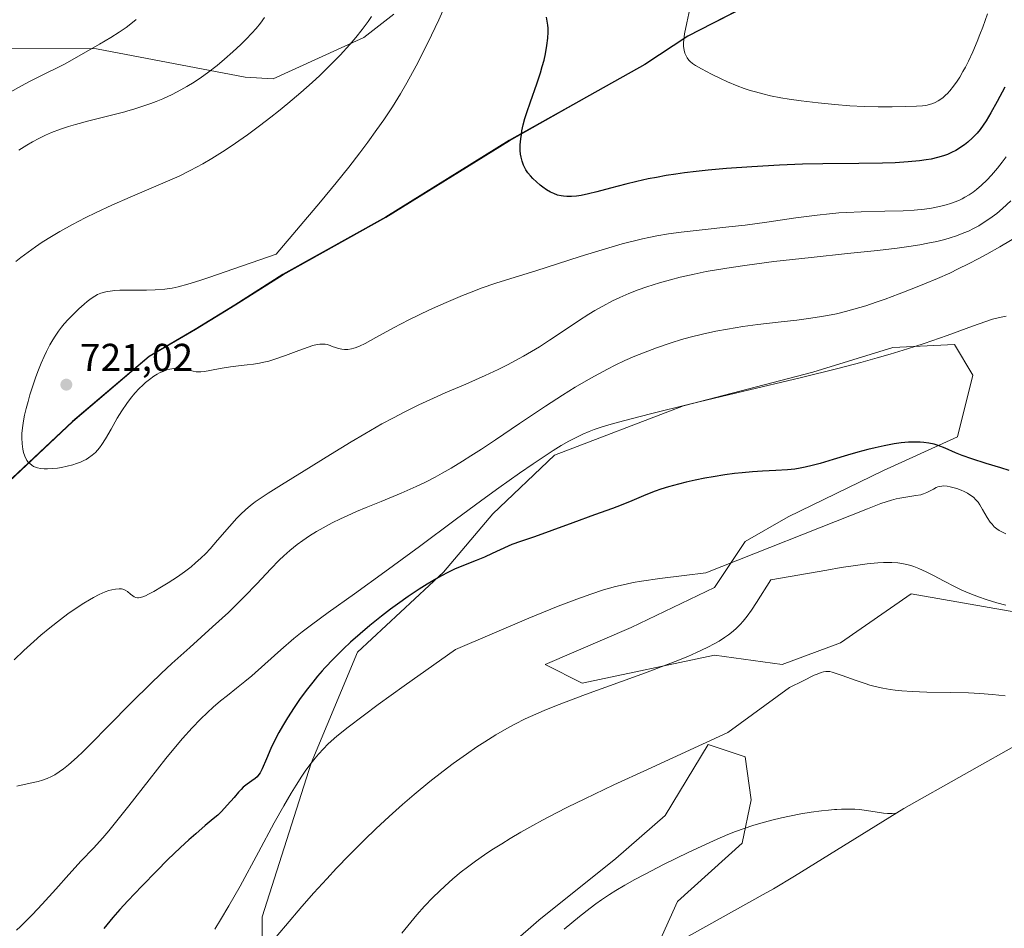
# Model space of a CAD drawing. Units: metres. Extents: x 638703 to 642158, y 4702053 to 4704749.
# Drawn here: x 641044 to 641298, y 4702461 to 4702695 of the extents above; entities that cross this region are included whole.
import ezdxf

# ---------------------------------------------------------------- set-up
doc = ezdxf.new("R2010")
doc.units = ezdxf.units.M
doc.header["$MEASUREMENT"] = 0
for name, color, linetype, lineweight in [('Comarca', 135, 'Continuous', 13), ('Comarca CxS', 21, 'Continuous', 0), ('Comunidad autónoma', 142, 'Continuous', 30), ('Comunidad Autónoma CxS', 142, 'Continuous', 0), ('Cultivos herbáceos CxS', 92, 'Continuous', 0), ('Curva de nivel maestra', 30, 'Continuous', 30), ('Curva de nivel normal', 30, 'Continuous', 0), ('Matorral CxS', 135, 'Continuous', 0), ('Municipio', 91, 'Continuous', 13), ('Municipio CxS', 4, 'Continuous', 0), ('Provincia', 7, 'Continuous', 0), ('Provincia CxS', 1, 'Continuous', 0), ('Punto de cota en terreno', 7, 'Continuous', 0), ('Rótulo de punto de cota en terreno', 7, 'Continuous', 0)]:
    doc.layers.add(name, color=color, linetype=linetype, lineweight=lineweight)
doc.styles.add('Style-Arial', font='txt')

# ---------------------------------------------------------------- blocks, each defined once
blk = doc.blocks.new('*U5')
at = {"layer": 'Cultivos herbáceos CxS', "color": 92, "linetype": 'Continuous', "lineweight": 0}
for points in [[(641302.7556, 4702509.1249, 683.3696), (641271.6341, 4702491.6441, 680.8726), (641243.4773, 4702474.1687, 678.2955), (641238.01, 4702470.8949, 677.8523), (641235.3677, 4702469.396, 677.5914), (641213.9637, 4702457.4682, 676.4248)], [(641206.5545, 4702452.7483, 675.8058), (641213.2533, 4702467.6239, 678.5421), (641229.9221, 4702482.7051, 679.5856), (641232.3033, 4702493.8177, 681.5882), (641230.7159, 4702504.9301, 684.036), (641221.1909, 4702508.1051, 685.796), (641210.0783, 4702489.8489, 682.8965), (641197.3783, 4702478.7363, 681.6869), (641177.5345, 4702462.8613, 681.123), (641158.4845, 4702446.1925, 680.7464)], [(641106.0969, 4702446.1925, 689.5845), (641106.0969, 4702463.6551, 692.6587), (641118.7969, 4702503.3427, 695.7334), (641130.7031, 4702531.9177, 699.3272), (641152.9281, 4702552.5553, 701.6755), (641165.6283, 4702567.6365, 704.0537), (641181.5033, 4702582.7179, 706.3004), (641214.8409, 4702595.4179, 705.4438), (641248.1783, 4702604.1491, 706.493), (641268.8159, 4702610.4991, 706.6446), (641284.6909, 4702611.2929, 705.1205), (641289.4535, 4702603.3553, 703.5257), (641285.4847, 4702587.4803, 700.9254), (641266.4347, 4702578.7491, 698.9587), (641241.8283, 4702566.8427, 697.3223), (641230.7159, 4702560.4927, 696.5717), (641222.7783, 4702548.5865, 694.9666), (641201.3471, 4702538.2677, 693.7142), (641179.1219, 4702528.7427, 692.823), (641188.6471, 4702523.9801, 691.3261), (641222.7783, 4702531.1239, 690.8409), (641240.2409, 4702528.7427, 687.0503), (641255.3221, 4702534.2989, 685.8173), (641273.5785, 4702546.9989, 689.1822), (641300.5659, 4702542.2365, 690.4863)]]:
    blk.add_polyline3d(points, dxfattribs=at)
blk = doc.blocks.new('5PATER')
at = {"layer": 'Punto de cota en terreno', "linetype": 'Continuous', "lineweight": 0}
h = blk.add_hatch(color=51, dxfattribs=at)
edge = h.paths.add_edge_path()
edge.add_ellipse((0, 0), major_axis=(-0.11, -0.111), ratio=0.999422, start_angle=0, end_angle=360)

msp = doc.modelspace()

# ---------------------------------------------------------------- linework, layer by layer
at = {"layer": 'Comarca', "color": 135, "linetype": 'Continuous', "lineweight": 13, "flags": 128}
msp.add_lwpolyline([(641234.844, 4702700.5551), (641215.919, 4702690.8291), (641204.806, 4702683.4991), (641169.882, 4702663.8791), (641138.012, 4702644.0981), (641111.471, 4702629.3091), (641099.103, 4702621.4331), (641088.852, 4702615.1481), (641076.968, 4702608.1771), (641057.211, 4702591.4321), (641030.311, 4702566.2071)], dxfattribs=at)
at = {"layer": 'Comarca CxS', "color": 21, "linetype": 'Continuous', "lineweight": 0, "flags": 128}
msp.add_lwpolyline([(641234.844, 4702700.5551), (641215.919, 4702690.829), (641204.806, 4702683.4991), (641169.882, 4702663.8791), (641138.012, 4702644.0981), (641111.471, 4702629.3091), (641099.103, 4702621.433), (641088.852, 4702615.1481), (641076.968, 4702608.1771), (641057.211, 4702591.432), (641030.311, 4702566.2071)], dxfattribs=at)
at = {"layer": 'Comunidad autónoma', "color": 142, "linetype": 'Continuous', "lineweight": 30, "flags": 128}
msp.add_lwpolyline([(641234.844, 4702700.5551), (641215.919, 4702690.8291), (641204.806, 4702683.4991), (641169.882, 4702663.8791), (641138.012, 4702644.0981), (641111.471, 4702629.3091), (641099.103, 4702621.4331), (641088.852, 4702615.1481), (641076.968, 4702608.1771), (641057.211, 4702591.4321), (641030.311, 4702566.2071)], dxfattribs=at)
at = {"layer": 'Comunidad Autónoma CxS', "color": 142, "linetype": 'Continuous', "lineweight": 0, "flags": 128}
msp.add_lwpolyline([(641234.844, 4702700.5551), (641215.919, 4702690.829), (641204.806, 4702683.4991), (641169.882, 4702663.8791), (641138.012, 4702644.0981), (641111.471, 4702629.3091), (641099.103, 4702621.433), (641088.852, 4702615.1481), (641076.968, 4702608.1771), (641057.211, 4702591.432), (641030.311, 4702566.2071)], dxfattribs=at)
at = {"layer": 'Cultivos herbáceos CxS', "color": 92, "linetype": 'Continuous', "lineweight": 0}
for points in [[(641140.0603, 4702696.4317, 714.9191), (641132.3981, 4702690.4699, 713.8186), (641108.9867, 4702679.8241, 711.7311), (641101.7497, 4702680.2503, 710.535), (641063.4405, 4702687.4901, 704.4382), (641034.4963, 4702687.6677, 700.6164)], [(641034.4963, 4702687.6677, 700.6164), (641063.4405, 4702687.4901, 704.4382), (641101.7497, 4702680.2503, 710.535), (641108.9867, 4702679.8241, 711.7311), (641132.3981, 4702690.4699, 713.8186), (641140.0603, 4702696.4317, 714.9191)], [(641300.5659, 4702542.2365, 690.4863), (641273.5785, 4702546.9989, 689.1822), (641255.3221, 4702534.2989, 685.8173), (641240.2409, 4702528.7427, 687.0503), (641222.7783, 4702531.1239, 690.8409), (641188.6471, 4702523.9801, 691.3261), (641179.1219, 4702528.7427, 692.823), (641201.3471, 4702538.2677, 693.7142), (641222.7783, 4702548.5865, 694.9666), (641230.7159, 4702560.4927, 696.5717), (641241.8283, 4702566.8427, 697.3223), (641266.4347, 4702578.7491, 698.9587), (641285.4847, 4702587.4803, 700.9254), (641289.4535, 4702603.3553, 703.5257), (641284.6909, 4702611.2929, 705.1205), (641268.8159, 4702610.4991, 706.6446), (641248.1783, 4702604.1491, 706.493), (641214.8409, 4702595.4179, 705.4438), (641181.5033, 4702582.7179, 706.3004), (641165.6283, 4702567.6365, 704.0537), (641152.9281, 4702552.5553, 701.6755), (641130.7031, 4702531.9177, 699.3272), (641118.7969, 4702503.3427, 695.7334), (641106.0969, 4702463.6551, 692.6587), (641106.0969, 4702446.1925, 689.5845)], [(641337.6077, 4702527.8455, 688.7897), (641333.6439, 4702525.9446, 687.9604), (641322.8169, 4702520.8981, 686.4124), (641316.9845, 4702517.9017, 685.4755), (641314.9512, 4702516.5602, 685.111), (641304.81, 4702510.2949, 683.6146), (641302.7556, 4702509.1249, 683.3696), (641271.6341, 4702491.6441, 680.8726), (641243.4773, 4702474.1687, 678.2955), (641238.01, 4702470.8949, 677.8523), (641235.3677, 4702469.396, 677.5914), (641213.9637, 4702457.4682, 676.4248), (641206.5545, 4702452.7483, 675.8058)], [(641158.4845, 4702446.1925, 680.7464), (641177.5345, 4702462.8613, 681.123), (641197.3783, 4702478.7363, 681.6869), (641210.0783, 4702489.8489, 682.8965), (641221.1909, 4702508.1051, 685.796), (641230.7159, 4702504.9301, 684.036), (641232.3033, 4702493.8177, 681.5882), (641229.9221, 4702482.7051, 679.5856), (641213.2533, 4702467.6239, 678.5421), (641206.5545, 4702452.7483, 675.8058)]]:
    msp.add_polyline3d(points, dxfattribs=at)
at = {"layer": 'Curva de nivel maestra', "color": 30, "linetype": 'Continuous', "lineweight": 30, "flags": 128}
for points, elevation in [([(641297.68, 4702677.6401), (641295.76, 4702673.9801), (641294.14, 4702671.0401), (641292.92, 4702668.9501), (641292.16, 4702667.8001), (641291.36, 4702666.7501), (641290.54, 4702665.8101), (641289.35, 4702664.5901), (641288.15, 4702663.4901), (641287.32, 4702662.8001), (641286.65, 4702662.3201), (641285.78, 4702661.7401), (641285.03, 4702661.3001), (641283.99, 4702660.7601), (641282.9, 4702660.2801), (641281.91, 4702659.9201), (641280.37, 4702659.4701), (641278.71, 4702659.0901), (641277.45, 4702658.8601), (641275.66, 4702658.6201), (641272.78, 4702658.3601), (641269.42, 4702658.1601), (641266.12, 4702658.0401), (641260.01, 4702657.9401), (641250.72, 4702657.8601), (641245.49, 4702657.7701), (641239.62, 4702657.5401), (641232.45, 4702657.1201), (641225.89, 4702656.6501), (641221.17, 4702656.2501), (641218.12, 4702655.9301), (641215.08, 4702655.5501), (641212.86, 4702655.2401), (641210.35, 4702654.8301), (641207.85, 4702654.3801), (641205.71, 4702653.9601), (641202.8, 4702653.3201), (641199.95, 4702652.6201), (641196.02, 4702651.5901), (641192.45, 4702650.6301), (641190.31, 4702650.1001), (641188.45, 4702649.7201), (641187.21, 4702649.5301), (641185.92, 4702649.4301), (641184.71, 4702649.4201), (641183.88, 4702649.4901), (641183.24, 4702649.6001), (641182.33, 4702649.8301), (641181.37, 4702650.1801), (641180.55, 4702650.5701), (641179.46, 4702651.2001), (641178.56, 4702651.8101), (641177.85, 4702652.3601), (641176.86, 4702653.2101), (641175.92, 4702654.1001), (641175.32, 4702654.7501), (641174.69, 4702655.5301), (641174.18, 4702656.2801), (641173.88, 4702656.8101), (641173.55, 4702657.5301), (641173.18, 4702658.5801), (641172.92, 4702659.6101), (641172.8, 4702660.3501), (641172.73, 4702661.3201), (641172.72, 4702662.7601), (641172.84, 4702664.2901), (641172.99, 4702665.4401), (641173.15, 4702666.4101), (641173.48, 4702667.9001), (641173.92, 4702669.5801), (641174.39, 4702671.1101), (641175.33, 4702673.9001), (641176.96, 4702678.4801), (641177.92, 4702681.3201), (641178.4, 4702682.9301), (641178.85, 4702684.6301), (641179.2, 4702686.2201), (641179.57, 4702688.3901), (641179.79, 4702690.2601), (641179.87, 4702691.8101), (641179.87, 4702692.8501), (641179.81, 4702693.6301), (641179.69, 4702694.6801), (641179.48, 4702695.7301)], 725), ([(641298.83, 4702578.8001), (641296.69, 4702579.4401), (641292.92, 4702580.6301), (641289.18, 4702581.7901), (641286.71, 4702582.6301), (641284.99, 4702583.3301), (641282.3, 4702584.5101), (641280.52, 4702585.2101), (641279.44, 4702585.5501), (641278.12, 4702585.8301), (641276.83, 4702586.0201), (641275.91, 4702586.0901), (641274.69, 4702586.1101), (641272.89, 4702586.0501), (641270.97, 4702585.8801), (641269.18, 4702585.6301), (641266.57, 4702585.1601), (641264.3, 4702584.6701), (641262.39, 4702584.2001), (641259.77, 4702583.4901), (641257.13, 4702582.7301), (641253.46, 4702581.6101), (641250.1, 4702580.6001), (641248.05, 4702580.0301), (641246.21, 4702579.6101), (641244.93, 4702579.3601), (641243.5, 4702579.1601), (641241.68, 4702578.9801), (641238.6, 4702578.8001), (641235.18, 4702578.6301), (641232.63, 4702578.4701), (641229.97, 4702578.2201), (641227.97, 4702578.0001), (641225.45, 4702577.6501), (641222.45, 4702577.1801), (641220.29, 4702576.7901), (641217.87, 4702576.3001), (641215.52, 4702575.7801), (641213.55, 4702575.2801), (641210.99, 4702574.5701), (641208.98, 4702573.9401), (641207.47, 4702573.4201), (641205.11, 4702572.5001), (641201.52, 4702571.0001), (641198.78, 4702569.8501), (641196.49, 4702568.9801), (641191.86, 4702567.3201), (641186.23, 4702565.2901), (641180.87, 4702563.2801), (641176.36, 4702561.6401), (641172.79, 4702560.4501), (641170.54, 4702559.6701), (641169.56, 4702559.2901), (641165.45, 4702557.3801), (641163.51, 4702556.4701), (641161.38, 4702555.5601), (641158.08, 4702554.2701), (641155.76, 4702553.3001), (641154.2, 4702552.5601), (641152.19, 4702551.5001), (641150.15, 4702550.3501), (641148.66, 4702549.4501), (641146.66, 4702548.1801), (641143.79, 4702546.2601), (641141.08, 4702544.3501), (641139.21, 4702542.9901), (641136.88, 4702541.2001), (641133.89, 4702538.8001), (641131.4, 4702536.7001), (641128.93, 4702534.5201), (641127.09, 4702532.7901), (641124.52, 4702530.2301), (641122.32, 4702527.9001), (641121.62, 4702527.1401), (641120.4, 4702525.7201), (641119.17, 4702524.2301), (641117.47, 4702522.0601), (641115.74, 4702519.7101), (641114.37, 4702517.7001), (641112.67, 4702515.0301), (641111.38, 4702512.8801), (641110.46, 4702511.2201), (641109.34, 4702509.0801), (641108.4, 4702507.1001), (641107.23, 4702504.4501), (641106.12, 4702501.8701), (641105.62, 4702500.8401), (641105.31, 4702500.3501), (641104.86, 4702499.7801), (641104.35, 4702499.3201), (641103.47, 4702498.7101), (641102.24, 4702497.8901), (641101.27, 4702497.1201), (641100.68, 4702496.5501), (641100.05, 4702495.8501), (641098.87, 4702494.4701), (641097.12, 4702492.4501), (641095.64, 4702490.8701), (641094.66, 4702489.9301), (641093.53, 4702488.9301), (641091.47, 4702487.1901), (641089.02, 4702485.1101), (641087.19, 4702483.5001), (641085.07, 4702481.5301), (641081.75, 4702478.3501), (641078.94, 4702475.5801), (641075.08, 4702471.6301), (641071.48, 4702467.8401), (641069.42, 4702465.5901), (641067.62, 4702463.5301), (641065.28, 4702460.7101)], 700)]:
    msp.add_lwpolyline(points, dxfattribs=dict(at, elevation=elevation))
at = {"layer": 'Curva de nivel normal', "color": 30, "linetype": 'Continuous', "lineweight": 0, "flags": 128}
for points, elevation in [([(641298.01, 4702659.6801), (641297.05, 4702658.3401), (641295.81, 4702656.7501), (641294.27, 4702654.9201), (641293.09, 4702653.6701), (641291.72, 4702652.3601), (641290.42, 4702651.2601), (641289.53, 4702650.5901), (641288.47, 4702649.8801), (641287.42, 4702649.2501), (641286.73, 4702648.8801), (641286.02, 4702648.5401), (641284.87, 4702648.0601), (641283.66, 4702647.6101), (641282.54, 4702647.2701), (641280.82, 4702646.8401), (641278.83, 4702646.4501), (641276.98, 4702646.2001), (641274.32, 4702645.9401), (641271.48, 4702645.7701), (641266.76, 4702645.6201), (641260.65, 4702645.4801), (641256.99, 4702645.3301), (641254.88, 4702645.1901), (641252.45, 4702644.9901), (641249.33, 4702644.6401), (641243.82, 4702643.9101), (641236.33, 4702642.8401), (641230.69, 4702642.0901), (641226.5, 4702641.6001), (641219.63, 4702640.8601), (641214.22, 4702640.2401), (641210.98, 4702639.7801), (641207.9, 4702639.2601), (641205.89, 4702638.8801), (641204.27, 4702638.5301), (641198.96, 4702637.2101), (641192.96, 4702635.4501), (641188.17, 4702633.9301), (641182.29, 4702632.0501), (641176.69, 4702630.2801), (641171.42, 4702628.6601), (641166.39, 4702627.0601), (641162.65, 4702625.7701), (641160.31, 4702624.9001), (641157.8, 4702623.8901), (641153.63, 4702622.1201), (641149.33, 4702620.1901), (641146.6, 4702618.9101), (641144, 4702617.6301), (641139.99, 4702615.5501), (641135.48, 4702613.0801), (641132.68, 4702611.5601), (641131.23, 4702610.8601), (641130.09, 4702610.4201), (641129.74, 4702610.3001), (641129.14, 4702610.1601), (641128.25, 4702610.0201), (641127.41, 4702609.9801), (641126.72, 4702610.0501), (641125.81, 4702610.2401), (641125.01, 4702610.5001), (641124.23, 4702610.8001), (641123.65, 4702611.0201), (641122.93, 4702611.2401), (641122.38, 4702611.3601), (641121.71, 4702611.4001), (641121, 4702611.3701), (641120.31, 4702611.2601), (641119.24, 4702610.9901), (641117.98, 4702610.5801), (641115.61, 4702609.7101), (641112.15, 4702608.4201), (641109.44, 4702607.4901), (641107.84, 4702607.0201), (641106.55, 4702606.7001), (641105.42, 4702606.4701), (641103.88, 4702606.2101), (641102.3, 4702606.0001), (641100.06, 4702605.7601), (641097.95, 4702605.5201), (641096.37, 4702605.2801), (641093.96, 4702604.8201), (641092.18, 4702604.4701), (641091.18, 4702604.3101), (641090.29, 4702604.2301), (641089.7, 4702604.2301), (641089.07, 4702604.2701), (641088.34, 4702604.3901), (641087.25, 4702604.6601), (641086.19, 4702604.9401), (641085.45, 4702605.0901), (641084.69, 4702605.1801), (641084.1, 4702605.1901), (641083.32, 4702605.1201), (641082.31, 4702604.9401), (641081.52, 4702604.7201), (641080.57, 4702604.3501), (641079.66, 4702603.9301), (641079.02, 4702603.5901), (641078.21, 4702603.0801), (641077.07, 4702602.2701), (641076.02, 4702601.4401), (641075.32, 4702600.8201), (641074.45, 4702599.9601), (641073.29, 4702598.6901), (641072.15, 4702597.3201), (641071.2, 4702596.0501), (641069.95, 4702594.2001), (641068.77, 4702592.2601), (641067.19, 4702589.4701), (641065.71, 4702586.9301), (641064.81, 4702585.5201), (641064.15, 4702584.6201), (641063.69, 4702584.0601), (641063.11, 4702583.4501), (641062.26, 4702582.7001), (641061.38, 4702582.0501), (641060.7, 4702581.6301), (641060.14, 4702581.3301), (641059.25, 4702580.9301), (641058.22, 4702580.5501), (641057.26, 4702580.2501), (641055.81, 4702579.8901), (641054.34, 4702579.5801), (641053.33, 4702579.4101), (641052.14, 4702579.2701), (641050.79, 4702579.1801), (641049.88, 4702579.1901), (641048.93, 4702579.2901), (641048.14, 4702579.4501), (641047.64, 4702579.6101), (641047.15, 4702579.8501), (641046.69, 4702580.1401), (641045.81, 4702580.9401), (641045.42, 4702581.4001), (641044.89, 4702582.4801), (641044.56, 4702583.4201), (641044.36, 4702584.2801), (641044.2, 4702585.6701), (641044.14, 4702587.1701), (641044.18, 4702588.2901), (641044.33, 4702589.7601), (641044.6, 4702591.6201), (641044.87, 4702593.0401), (641045.27, 4702594.7801), (641045.74, 4702596.6001), (641046.22, 4702598.2601), (641046.97, 4702600.6301), (641047.67, 4702602.6501), (641048.28, 4702604.2801), (641049.15, 4702606.4401), (641049.9, 4702608.1701), (641050.51, 4702609.4801), (641051.37, 4702611.1501), (641052.1, 4702612.4701), (641052.72, 4702613.4501), (641053.6, 4702614.7401), (641054.39, 4702615.7801), (641055.08, 4702616.6001), (641056.1, 4702617.7201), (641057.23, 4702618.8801), (641058.87, 4702620.4801), (641060.18, 4702621.6901), (641061.02, 4702622.4001), (641062.01, 4702623.1501), (641062.95, 4702623.7701), (641063.64, 4702624.1401), (641064.51, 4702624.5001), (641065.46, 4702624.7901), (641066.14, 4702624.9401), (641066.89, 4702625.0501), (641068.17, 4702625.1701), (641069.42, 4702625.2501), (641070.23, 4702625.2601), (641073.04, 4702625.2901), (641076.26, 4702625.3201), (641078.54, 4702625.4001), (641081.02, 4702625.5801), (641082.92, 4702625.8301), (641084.45, 4702626.1601), (641086.95, 4702626.8501), (641090.06, 4702627.8001), (641092.39, 4702628.5601), (641109.76, 4702634.6001), (641121.14, 4702648.0401), (641125.19, 4702652.9401), (641128.49, 4702657.0401), (641131.34, 4702660.6901), (641133.4, 4702663.4201), (641135.75, 4702666.6801), (641137.53, 4702669.2501), (641139.74, 4702672.6101), (641141.81, 4702675.9201), (641143.49, 4702678.8001), (641145.84, 4702683.1401), (641148.22, 4702687.7401), (641149.84, 4702691.0501), (641151.67, 4702694.9701), (641153.41, 4702698.8401)], 720), ([(641293.24, 4702696.5301), (641292.03, 4702693.1501), (641291.3, 4702691.1801), (641290.58, 4702689.3901), (641289.46, 4702686.7901), (641288.34, 4702684.3701), (641287.54, 4702682.7901), (641286.91, 4702681.6401), (641286.09, 4702680.2301), (641285.4, 4702679.1601), (641284.48, 4702677.8601), (641283.56, 4702676.7301), (641282.93, 4702676.0301), (641282.43, 4702675.5501), (641281.78, 4702674.9901), (641281.24, 4702674.5701), (641280.51, 4702674.1001), (641279.78, 4702673.7001), (641279.17, 4702673.4401), (641278.27, 4702673.1501), (641277.31, 4702672.9301), (641276.46, 4702672.8101), (641274.92, 4702672.7101), (641272.02, 4702672.6401), (641268.63, 4702672.6001), (641265.07, 4702672.6101), (641261.45, 4702672.6701), (641257.76, 4702672.8201), (641253.85, 4702673.1301), (641249.54, 4702673.5701), (641245.19, 4702674.0901), (641242.04, 4702674.5301), (641239.92, 4702674.8801), (641237.25, 4702675.4201), (641235.28, 4702675.8801), (641233.37, 4702676.4001), (641232.01, 4702676.8101), (641230.5, 4702677.3201), (641228.67, 4702678.0001), (641226.18, 4702679.0201), (641224.36, 4702679.8401), (641222.01, 4702680.9901), (641219.43, 4702682.3301), (641217.88, 4702683.2101), (641217.14, 4702683.7201), (641216.53, 4702684.2401), (641216.16, 4702684.6301), (641215.77, 4702685.1701), (641215.39, 4702685.8601), (641215.17, 4702686.4201), (641214.99, 4702687.1701), (641214.86, 4702688.1601), (641214.83, 4702688.9501), (641214.9, 4702689.9501), (641215.11, 4702691.4201), (641215.68, 4702694.2701), (641216.42, 4702697.8801)], 730), ([(641041.17, 4702676.3801), (641044.03, 4702677.9701), (641046.08, 4702679.0701), (641048.21, 4702680.1601), (641055.32, 4702683.6501), (641064.14, 4702688.6901), (641067.09, 4702690.4501), (641069.28, 4702691.8501), (641071.07, 4702693.0501), (641072.25, 4702693.9401), (641073.67, 4702695.1201)], 705), ([(641042.59, 4702632.6401), (641043.92, 4702633.7201), (641045.75, 4702635.1201), (641047.65, 4702636.5001), (641049.39, 4702637.6501), (641051.8, 4702639.1701), (641053.98, 4702640.4501), (641057.17, 4702642.2201), (641060.49, 4702643.9501), (641063.34, 4702645.3601), (641067.35, 4702647.2401), (641072.09, 4702649.3101), (641078.13, 4702651.8301), (641082.29, 4702653.6201), (641084.71, 4702654.7301), (641087.52, 4702656.1401), (641090.79, 4702657.9001), (641093.16, 4702659.2701), (641095.87, 4702660.9501), (641098.4, 4702662.5901), (641100.14, 4702663.7801), (641102.37, 4702665.3601), (641105.48, 4702667.6501), (641108.37, 4702669.8701), (641110.34, 4702671.4301), (641112.79, 4702673.4501), (641116.11, 4702676.2801), (641119.06, 4702678.8801), (641120.98, 4702680.6601), (641123.28, 4702682.8701), (641126.23, 4702685.8901), (641128.73, 4702688.6201), (641130.29, 4702690.4501), (641131.94, 4702692.5301), (641133.46, 4702694.5901), (641134.37, 4702695.9001)], 715), ([(641043.35, 4702661.3701), (641045.4, 4702662.6601), (641046.85, 4702663.5101), (641048.52, 4702664.4101), (641050.23, 4702665.2401), (641051.8, 4702665.9101), (641054.09, 4702666.7801), (641056.15, 4702667.4601), (641057.95, 4702668.0001), (641061.4, 4702668.9201), (641067.27, 4702670.4201), (641070.67, 4702671.3101), (641071.49, 4702671.5401), (641073.01, 4702671.9901), (641075.31, 4702672.7101), (641077.39, 4702673.4201), (641078.78, 4702673.9401), (641080.52, 4702674.6601), (641082.93, 4702675.7701), (641085.17, 4702676.9201), (641086.73, 4702677.8001), (641088.58, 4702678.9501), (641090.47, 4702680.2101), (641092.04, 4702681.3401), (641094.5, 4702683.2401), (641096.43, 4702684.8201), (641098.6, 4702686.7301), (641100.65, 4702688.6401), (641102.02, 4702690.0101), (641103.51, 4702691.5901), (641104.55, 4702692.7801), (641105.67, 4702694.1801), (641106.73, 4702695.5901)], 710), ([(641299.23, 4702648.3001), (641297.14, 4702646.3901), (641295.61, 4702645.1001), (641293.82, 4702643.7501), (641292.15, 4702642.6201), (641291, 4702641.9201), (641289.64, 4702641.1901), (641288.3, 4702640.5201), (641287.16, 4702640.0401), (641285.2, 4702639.3001), (641283.57, 4702638.7601), (641282.22, 4702638.3701), (641280.16, 4702637.8601), (641277.87, 4702637.3701), (641275.8, 4702636.9901), (641272.92, 4702636.5501), (641269.91, 4702636.1401), (641264.87, 4702635.5501), (641257.11, 4702634.7201), (641247.76, 4702633.7401), (641238.12, 4702632.6401), (641231.24, 4702631.7701), (641227.12, 4702631.1701), (641223.31, 4702630.5501), (641220.65, 4702630.0601), (641217.53, 4702629.4201), (641213.97, 4702628.6101), (641211.48, 4702627.9901), (641208.6, 4702627.1701), (641205.34, 4702626.1301), (641203.11, 4702625.3401), (641200.7, 4702624.3901), (641198.41, 4702623.4101), (641196.51, 4702622.5001), (641194.01, 4702621.2001), (641191.99, 4702620.0601), (641190.42, 4702619.1101), (641187.76, 4702617.3901), (641183.5, 4702614.5301), (641180.28, 4702612.4001), (641177.66, 4702610.7101), (641173.58, 4702608.2301), (641169.43, 4702606.0101), (641167.02, 4702604.8201), (641163.65, 4702603.2801), (641158.63, 4702601.0601), (641153.34, 4702598.7701), (641149.38, 4702597.0101), (641146.55, 4702595.6901), (641142.77, 4702593.8401), (641139.98, 4702592.4001), (641137.02, 4702590.7801), (641132.64, 4702588.2701), (641129.06, 4702586.1501), (641123.79, 4702582.9201), (641116.93, 4702578.6601), (641111.11, 4702575.0801), (641107.67, 4702572.9601), (641105.84, 4702571.7601), (641104.36, 4702570.7301), (641103.9, 4702570.3901), (641103.09, 4702569.7401), (641101.85, 4702568.6801), (641100.64, 4702567.5501), (641099.58, 4702566.4701), (641097.69, 4702564.3701), (641094.62, 4702560.7801), (641092.69, 4702558.6001), (641091.59, 4702557.4201), (641090.3, 4702556.1501), (641088.97, 4702554.9501), (641087.78, 4702553.9501), (641086.08, 4702552.6301), (641084.3, 4702551.3801), (641081.93, 4702549.8301), (641080.19, 4702548.7601), (641078.17, 4702547.5901), (641076.8, 4702546.8501), (641076.06, 4702546.5001), (641075.33, 4702546.2101), (641074.68, 4702546.0301), (641074.26, 4702545.9701), (641073.96, 4702545.9601), (641073.54, 4702546.0401), (641073.11, 4702546.2101), (641072.75, 4702546.4401), (641072.19, 4702546.8901), (641071.4, 4702547.5401), (641070.78, 4702547.9301), (641070.23, 4702548.1401), (641069.81, 4702548.2401), (641069.22, 4702548.2801), (641068.29, 4702548.2101), (641067.34, 4702548.0301), (641066.61, 4702547.8201), (641065.61, 4702547.4501), (641064.1, 4702546.7801), (641062.62, 4702546.0301), (641061.56, 4702545.4301), (641060.15, 4702544.5901), (641058.12, 4702543.2701), (641056, 4702541.8001), (641054.08, 4702540.3701), (641051.37, 4702538.2501), (641049.07, 4702536.3401), (641047.21, 4702534.7101), (641044.67, 4702532.3901), (641042.13, 4702529.9501)], 715), ([(641306.58, 4702642.4501), (641296.45, 4702636.4701), (641293.06, 4702634.5301), (641291.03, 4702633.4401), (641288.35, 4702632.0501), (641285.71, 4702630.7501), (641283.48, 4702629.7101), (641280.32, 4702628.3101), (641277, 4702626.9001), (641274.23, 4702625.7701), (641270.43, 4702624.3001), (641266.84, 4702622.9801), (641264.51, 4702622.1601), (641261.83, 4702621.2901), (641258.78, 4702620.3701), (641256.65, 4702619.7901), (641254.29, 4702619.2201), (641251.96, 4702618.7301), (641249.93, 4702618.3701), (641247.1, 4702617.9401), (641244.06, 4702617.5701), (641239.24, 4702617.0501), (641233.99, 4702616.4501), (641230.14, 4702615.9201), (641226.16, 4702615.2701), (641223.17, 4702614.6901), (641219.7, 4702613.9301), (641216.5, 4702613.1301), (641214.33, 4702612.5401), (641211.6, 4702611.7001), (641207.88, 4702610.4401), (641204.52, 4702609.1701), (641202.26, 4702608.2601), (641199.71, 4702607.1201), (641197.23, 4702605.9501), (641195.2, 4702604.9301), (641191.84, 4702603.1301), (641189.08, 4702601.5901), (641186.87, 4702600.2701), (641183.58, 4702598.2401), (641179.18, 4702595.3901), (641172.5, 4702590.9101), (641166.3, 4702586.7101), (641162.69, 4702584.2901), (641159.99, 4702582.5501), (641157.79, 4702581.1601), (641154.9, 4702579.4101), (641152.56, 4702578.0701), (641150.73, 4702577.0701), (641148.28, 4702575.8001), (641145.83, 4702574.6201), (641141.97, 4702572.9201), (641136.87, 4702570.8201), (641132.95, 4702569.2401), (641130.47, 4702568.2001), (641128.05, 4702567.1201), (641126.31, 4702566.3101), (641124.22, 4702565.2701), (641121.83, 4702563.9901), (641120.17, 4702563.0301), (641118.37, 4702561.9001), (641116.64, 4702560.7401), (641115.2, 4702559.6801), (641113.29, 4702558.1501), (641111.75, 4702556.8101), (641110.53, 4702555.6501), (641108.4, 4702553.4601), (641104.72, 4702549.5301), (641101.61, 4702546.2801), (641099.62, 4702544.2801), (641097.42, 4702542.1901), (641093.33, 4702538.4301), (641087.47, 4702533.1601), (641082.87, 4702529.0001), (641080.11, 4702526.4401), (641077.31, 4702523.7601), (641072.52, 4702519.0401), (641066.35, 4702512.8001), (641062.07, 4702508.4401), (641059.88, 4702506.2501), (641058.45, 4702504.8901), (641056.21, 4702502.8901), (641054.88, 4702501.8101), (641052.65, 4702500.3401), (641051.81, 4702499.9001), (641050.69, 4702499.3901), (641049.44, 4702498.9401), (641048.33, 4702498.6101), (641046.3, 4702498.1401), (641042.81, 4702497.4001)], 710), ([(641298.05, 4702618.6001), (641296.34, 4702618.2601), (641294.52, 4702617.7801), (641292.8, 4702617.2301), (641289.38, 4702616.0101), (641282.83, 4702613.6101), (641276.86, 4702611.5401), (641272.63, 4702610.1701), (641268.17, 4702608.8101), (641264.74, 4702607.8101), (641260.56, 4702606.6601), (641255.01, 4702605.2101), (641244.88, 4702602.7001), (641230.37, 4702599.2301), (641216.69, 4702595.9801), (641206.29, 4702593.4101), (641199.33, 4702591.6001), (641195.59, 4702590.5601), (641193.61, 4702589.9601), (641191.79, 4702589.3501), (641190.47, 4702588.8501), (641188.82, 4702588.1401), (641186.79, 4702587.1501), (641185.21, 4702586.3101), (641183.27, 4702585.1901), (641181.18, 4702583.9101), (641179.14, 4702582.6001), (641176.06, 4702580.5401), (641172.49, 4702578.0701), (641167.22, 4702574.3401), (641162.76, 4702571.1101), (641155.94, 4702566.0601), (641146.68, 4702559.1501), (641137.81, 4702552.6301), (641129.93, 4702546.9901), (641123.2, 4702542.2001), (641118.84, 4702538.9901), (641116.49, 4702537.1801), (641114.32, 4702535.4301), (641110.96, 4702532.5601), (641106.82, 4702528.8701), (641103.44, 4702525.8501), (641101.68, 4702524.3501), (641099.51, 4702522.6201), (641097.15, 4702520.7901), (641095.37, 4702519.3601), (641093.49, 4702517.7501), (641092.03, 4702516.4101), (641090.24, 4702514.6701), (641088.09, 4702512.4301), (641085.6, 4702509.6801), (641083.76, 4702507.5501), (641081.27, 4702504.5201), (641076.95, 4702499.0501), (641071.7, 4702492.2901), (641068.29, 4702487.9701), (641066.55, 4702485.8501), (641065.01, 4702484.0701), (641062.6, 4702481.4301), (641059.46, 4702478.0801), (641056.25, 4702474.5601), (641052.88, 4702470.8001), (641049.42, 4702466.9801), (641046.86, 4702464.2401), (641045.28, 4702462.6201), (641043.8, 4702461.1701), (641042.77, 4702460.2001)], 705), ([(641297.95, 4702562.4901), (641297.13, 4702562.8501), (641296.23, 4702563.3301), (641295.63, 4702563.7501), (641294.99, 4702564.2901), (641294.4, 4702564.9001), (641293.93, 4702565.4901), (641293.16, 4702566.6801), (641291.99, 4702568.7201), (641291.25, 4702569.9501), (641290.8, 4702570.5901), (641290.23, 4702571.2601), (641289.6, 4702571.8701), (641288.98, 4702572.3501), (641288.05, 4702572.9401), (641287.19, 4702573.3901), (641286.45, 4702573.7101), (641285.35, 4702574.1001), (641284.28, 4702574.4201), (641283.59, 4702574.5901), (641282.82, 4702574.7201), (641282, 4702574.7901), (641281.47, 4702574.7801), (641280.92, 4702574.6901), (641280.41, 4702574.5401), (641279.98, 4702574.3601), (641279.29, 4702573.9901), (641278.44, 4702573.5101), (641278.14, 4702573.3501), (641277.56, 4702573.0701), (641276.71, 4702572.7401), (641276.03, 4702572.5301), (641274.78, 4702572.3001), (641272.15, 4702571.9301), (641270.62, 4702571.6901), (641269.71, 4702571.4901), (641268.47, 4702571.1501), (641267.06, 4702570.7101), (641265.74, 4702570.2301), (641262.3, 4702568.8601), (641220.56, 4702552.3901), (641214.95, 4702551.7301), (641208.75, 4702550.9401), (641204.02, 4702550.2501), (641201.8, 4702549.8701), (641200, 4702549.5001), (641197.3, 4702548.8401), (641194.22, 4702547.9801), (641190.94, 4702546.9301), (641187.28, 4702545.6401), (641182.46, 4702543.7801), (641174.91, 4702540.6801), (641155.98, 4702532.6201), (641142.73, 4702523.2401), (641136.07, 4702518.4301), (641132.16, 4702515.5501), (641128.28, 4702512.5801), (641125.41, 4702510.2801), (641123.93, 4702509.0001), (641123.07, 4702508.1801), (641121.96, 4702507.0401), (641120.67, 4702505.6401), (641119.79, 4702504.6201), (641118.74, 4702503.3001), (641117.41, 4702501.5001), (641116.34, 4702499.9201), (641114.89, 4702497.6501), (641113.64, 4702495.5701), (641111.76, 4702492.3201), (641109.27, 4702487.8801), (641105.16, 4702480.3401), (641100.42, 4702471.6001), (641097.56, 4702466.4801), (641095.43, 4702462.9001), (641093.95, 4702460.5401)], 695), ([(641297.94, 4702544.0401), (641295.62, 4702544.6801), (641292.87, 4702545.5001), (641290.91, 4702546.1701), (641288.72, 4702547.0201), (641286.59, 4702547.9401), (641284.74, 4702548.8401), (641282.03, 4702550.2401), (641279.3, 4702551.7001), (641277.44, 4702552.6401), (641275.54, 4702553.5101), (641274.23, 4702554.0201), (641273.45, 4702554.2801), (641272.46, 4702554.5401), (641271.16, 4702554.7901), (641270.07, 4702554.9401), (641268.56, 4702555.0501), (641267.35, 4702555.1001), (641266.45, 4702555.0801), (641264.98, 4702554.9801), (641262.23, 4702554.6901), (641258.62, 4702554.2101), (641255.5, 4702553.7401), (641251.76, 4702553.1201), (641237.32, 4702550.6101), (641233.66, 4702544.7401), (641232.33, 4702542.7401), (641231.21, 4702541.2101), (641230.19, 4702539.9301), (641229.4, 4702539.0501), (641228.3, 4702537.9801), (641227.21, 4702537.0201), (641226.43, 4702536.4101), (641225.41, 4702535.7001), (641224.04, 4702534.8101), (641222.86, 4702534.1301), (641220.89, 4702533.1101), (641218.19, 4702531.8301), (641215.94, 4702530.8501), (641212.65, 4702529.5201), (641205.01, 4702526.6401), (641189.57, 4702521.0101), (641182.06, 4702518.1801), (641178.88, 4702516.9001), (641176.72, 4702515.9801), (641173.95, 4702514.7001), (641171.3, 4702513.3901), (641169.22, 4702512.2601), (641166.39, 4702510.6001), (641163.54, 4702508.8201), (641161.5, 4702507.4801), (641158.82, 4702505.6201), (641155.42, 4702503.1801), (641152.79, 4702501.2101), (641149.42, 4702498.5601), (641145.31, 4702495.1901), (641142.3, 4702492.6201), (641138.86, 4702489.5401), (641135.45, 4702486.3701), (641132.51, 4702483.5301), (641128.54, 4702479.5601), (641125.3, 4702476.2001), (641122.78, 4702473.4901), (641119.49, 4702469.8501), (641116.4, 4702466.3201), (641112.15, 4702461.3401), (641107.79, 4702456.1801)], 690), ([(641297.82, 4702520.6901), (641294.56, 4702521.0501), (641291.29, 4702521.3001), (641288.37, 4702521.4301), (641283.63, 4702521.5501), (641277.57, 4702521.6601), (641273.79, 4702521.7801), (641271.13, 4702521.9601), (641269.39, 4702522.1301), (641268.1, 4702522.3001), (641266.27, 4702522.6201), (641264.3, 4702523.0601), (641262.85, 4702523.4401), (641261.65, 4702523.8101), (641259.4, 4702524.5901), (641255.74, 4702525.9301), (641253.94, 4702526.5501), (641253.17, 4702526.7801), (641252.55, 4702526.9101), (641252.1, 4702526.9501), (641251.56, 4702526.9201), (641250.96, 4702526.8301), (641250.36, 4702526.6601), (641249.28, 4702526.2801), (641248.55, 4702525.9701), (641245.65, 4702524.5801), (641242.15, 4702522.8101), (641226.22, 4702511.2001), (641205.5, 4702501.6801), (641196.85, 4702497.6801), (641189.34, 4702494.1101), (641184.93, 4702491.9401), (641182.02, 4702490.4601), (641178.49, 4702488.6101), (641175.95, 4702487.2301), (641172.88, 4702485.5001), (641170.08, 4702483.8501), (641167.94, 4702482.5401), (641165.41, 4702480.9201), (641163.5, 4702479.6601), (641161.18, 4702478.0501), (641159.09, 4702476.5301), (641157.48, 4702475.2701), (641155.31, 4702473.4601), (641153.22, 4702471.6101), (641151.84, 4702470.3201), (641150.2, 4702468.6901), (641148.05, 4702466.4401), (641146.05, 4702464.1901), (641144.45, 4702462.2701), (641142.16, 4702459.4501)], 685), ([(641269.67, 4702490.4301), (641268.65, 4702490.3701), (641267.44, 4702490.3701), (641266.44, 4702490.4301), (641264.75, 4702490.6501), (641262, 4702491.0801), (641260.18, 4702491.3201), (641259.05, 4702491.4201), (641257.52, 4702491.4601), (641255.55, 4702491.4401), (641254.34, 4702491.3901), (641253.79, 4702491.3501), (641252.21, 4702491.2101), (641250.4, 4702491.0101), (641247.72, 4702490.6401), (641245.05, 4702490.2101), (641242.17, 4702489.6801), (641240.09, 4702489.2401), (641237.61, 4702488.6401), (641234.75, 4702487.8601), (641232.74, 4702487.2501), (641230.48, 4702486.4901), (641228.25, 4702485.6601), (641226.29, 4702484.8801), (641223.53, 4702483.7201), (641220.64, 4702482.4201), (641215.99, 4702480.2301), (641209.82, 4702477.2201), (641204.73, 4702474.6201), (641202.28, 4702473.3101), (641199.72, 4702471.8401), (641197.35, 4702470.4401), (641195.71, 4702469.4001), (641193.67, 4702468.0401), (641192.22, 4702467.0201), (641190.72, 4702465.9001), (641188.03, 4702463.7901), (641184.06, 4702460.5201)], 680)]:
    msp.add_lwpolyline(points, dxfattribs=dict(at, elevation=elevation))
at = {"layer": 'Matorral CxS', "color": 135, "linetype": 'Continuous', "lineweight": 0}
for points in [[(641030.3653, 4702566.1713, 719.0197), (641057.2659, 4702591.3909, 720.7923), (641077.0165, 4702608.1407, 720.3791), (641088.9067, 4702615.1105, 720.3502), (641099.1567, 4702621.4003, 720.3752), (641111.5271, 4702629.2701, 720.4636), (641138.0675, 4702644.0595, 721.9005), (641169.9381, 4702663.8391, 724.4145), (641185.1967, 4702672.4117, 726.2529), (641204.8587, 4702683.4585, 728.418), (641215.9689, 4702690.7883, 729.6838), (641234.8991, 4702700.5179, 731.5675)], [(641234.8991, 4702700.5179, 731.5675), (641215.9689, 4702690.7883, 729.6838), (641204.8587, 4702683.4585, 728.418), (641185.1967, 4702672.4117, 726.2529), (641169.9381, 4702663.8391, 724.4145), (641138.0675, 4702644.0595, 721.9005), (641111.5271, 4702629.2701, 720.4636), (641099.1567, 4702621.4003, 720.3752), (641088.9067, 4702615.1105, 720.3502), (641077.0165, 4702608.1407, 720.3791), (641057.2659, 4702591.3909, 720.7923), (641030.3653, 4702566.1713, 719.0197)], [(641234.8991, 4702700.5179, 731.5675), (641215.9689, 4702690.7883, 729.6838), (641204.8587, 4702683.4585, 728.418), (641185.1967, 4702672.4117, 726.2529), (641169.9381, 4702663.8391, 724.4145), (641138.0675, 4702644.0595, 721.9005), (641111.5271, 4702629.2701, 720.4636), (641099.1567, 4702621.4003, 720.3752), (641088.9067, 4702615.1105, 720.3502), (641077.0165, 4702608.1407, 720.3791), (641057.2659, 4702591.3909, 720.7923), (641030.3653, 4702566.1713, 719.0197)], [(641034.4963, 4702687.6677, 700.6164), (641063.4405, 4702687.4901, 704.4382), (641101.7497, 4702680.2503, 710.535), (641108.9867, 4702679.8241, 711.7311), (641132.3981, 4702690.4699, 713.8186), (641140.0603, 4702696.4317, 714.9191)], [(641034.4963, 4702687.6677, 700.6164), (641063.4405, 4702687.4901, 704.4382), (641101.7497, 4702680.2503, 710.535), (641108.9867, 4702679.8241, 711.7311), (641132.3981, 4702690.4699, 713.8186), (641140.0603, 4702696.4317, 714.9191)], [(641300.5659, 4702542.2365, 690.4863), (641273.5785, 4702546.9989, 689.1822), (641255.3221, 4702534.2989, 685.8173), (641240.2409, 4702528.7427, 687.0503), (641222.7783, 4702531.1239, 690.8409), (641188.6471, 4702523.9801, 691.3261), (641179.1219, 4702528.7427, 692.823), (641201.3471, 4702538.2677, 693.7142), (641222.7783, 4702548.5865, 694.9666), (641230.7159, 4702560.4927, 696.5717), (641241.8283, 4702566.8427, 697.3223), (641266.4347, 4702578.7491, 698.9587), (641285.4847, 4702587.4803, 700.9254), (641289.4535, 4702603.3553, 703.5257), (641284.6909, 4702611.2929, 705.1205), (641268.8159, 4702610.4991, 706.6446), (641248.1783, 4702604.1491, 706.493), (641214.8409, 4702595.4179, 705.4438), (641181.5033, 4702582.7179, 706.3004), (641165.6283, 4702567.6365, 704.0537), (641152.9281, 4702552.5553, 701.6755), (641130.7031, 4702531.9177, 699.3272), (641118.7969, 4702503.3427, 695.7334), (641106.0969, 4702463.6551, 692.6587), (641106.0969, 4702446.1925, 689.5845)], [(641300.5659, 4702542.2365, 690.4863), (641273.5785, 4702546.9989, 689.1822), (641255.3221, 4702534.2989, 685.8173), (641240.2409, 4702528.7427, 687.0503), (641222.7783, 4702531.1239, 690.8409), (641188.6471, 4702523.9801, 691.3261), (641179.1219, 4702528.7427, 692.823), (641201.3471, 4702538.2677, 693.7142), (641222.7783, 4702548.5865, 694.9666), (641230.7159, 4702560.4927, 696.5717), (641241.8283, 4702566.8427, 697.3223), (641266.4347, 4702578.7491, 698.9587), (641285.4847, 4702587.4803, 700.9254), (641289.4535, 4702603.3553, 703.5257), (641284.6909, 4702611.2929, 705.1205), (641268.8159, 4702610.4991, 706.6446), (641248.1783, 4702604.1491, 706.493), (641214.8409, 4702595.4179, 705.4438), (641181.5033, 4702582.7179, 706.3004), (641165.6283, 4702567.6365, 704.0537), (641152.9281, 4702552.5553, 701.6755), (641130.7031, 4702531.9177, 699.3272), (641118.7969, 4702503.3427, 695.7334), (641106.0969, 4702463.6551, 692.6587), (641106.0969, 4702446.1925, 689.5845)], [(641158.4845, 4702446.1925, 680.7464), (641177.5345, 4702462.8613, 681.123), (641197.3783, 4702478.7363, 681.6869), (641210.0783, 4702489.8489, 682.8965), (641221.1909, 4702508.1051, 685.796), (641230.7159, 4702504.9301, 684.036), (641232.3033, 4702493.8177, 681.5882), (641229.9221, 4702482.7051, 679.5856), (641213.2533, 4702467.6239, 678.5421), (641206.5545, 4702452.7483, 675.8058)], [(641158.4845, 4702446.1925, 680.7464), (641177.5345, 4702462.8613, 681.123), (641197.3783, 4702478.7363, 681.6869), (641210.0783, 4702489.8489, 682.8965), (641221.1909, 4702508.1051, 685.796), (641230.7159, 4702504.9301, 684.036), (641232.3033, 4702493.8177, 681.5882), (641229.9221, 4702482.7051, 679.5856), (641213.2533, 4702467.6239, 678.5421), (641206.5545, 4702452.7483, 675.8058)]]:
    msp.add_polyline3d(points, dxfattribs=at)
at = {"layer": 'Municipio', "color": 91, "linetype": 'Continuous', "lineweight": 13, "flags": 128}
msp.add_lwpolyline([(641234.844, 4702700.5551), (641215.919, 4702690.8291), (641204.806, 4702683.4991), (641169.882, 4702663.8791), (641138.012, 4702644.0981), (641111.471, 4702629.3091), (641099.103, 4702621.4331), (641088.852, 4702615.1481), (641076.968, 4702608.1771), (641057.211, 4702591.4321), (641030.311, 4702566.2071)], dxfattribs=at)
at = {"layer": 'Municipio CxS', "color": 4, "linetype": 'Continuous', "lineweight": 0, "flags": 128}
msp.add_lwpolyline([(641234.844, 4702700.5551), (641215.919, 4702690.829), (641204.806, 4702683.4991), (641169.882, 4702663.8791), (641138.012, 4702644.0981), (641111.471, 4702629.3091), (641099.103, 4702621.433), (641088.852, 4702615.1481), (641076.968, 4702608.1771), (641057.211, 4702591.432), (641030.311, 4702566.2071)], dxfattribs=at)
at = {"layer": 'Provincia', "color": 7, "linetype": 'Continuous', "lineweight": 0, "flags": 128}
msp.add_lwpolyline([(641234.844, 4702700.5551), (641215.919, 4702690.8291), (641204.806, 4702683.4991), (641169.882, 4702663.8791), (641138.012, 4702644.0981), (641111.471, 4702629.3091), (641099.103, 4702621.4331), (641088.852, 4702615.1481), (641076.968, 4702608.1771), (641057.211, 4702591.4321), (641030.311, 4702566.2071)], dxfattribs=at)
at = {"layer": 'Provincia CxS', "color": 1, "linetype": 'Continuous', "lineweight": 0, "flags": 128}
msp.add_lwpolyline([(641234.844, 4702700.5551), (641215.919, 4702690.829), (641204.806, 4702683.4991), (641169.882, 4702663.8791), (641138.012, 4702644.0981), (641111.471, 4702629.3091), (641099.103, 4702621.433), (641088.852, 4702615.1481), (641076.968, 4702608.1771), (641057.211, 4702591.432), (641030.311, 4702566.2071)], dxfattribs=at)

# ---------------------------------------------------------------- block references
at = {"layer": 'Cultivos herbáceos CxS', "color": 92, "linetype": 'Continuous', "lineweight": 0}
msp.add_blockref('*U5', (0, 0), dxfattribs=at)
at = {"layer": 'Punto de cota en terreno', "color": 7, "linetype": 'Continuous', "lineweight": 0, "xscale": 10, "yscale": 10, "zscale": 10}
msp.add_blockref('5PATER', (641055.62, 4702600.92, 721.02), dxfattribs=at)

# ---------------------------------------------------------------- texts
at = {"layer": 'Rótulo de punto de cota en terreno', "color": 7, "linetype": 'Continuous', "lineweight": 0, "style": 'Style-Arial'}
msp.add_text('721,02', height=7, dxfattribs=at).set_placement((641059.1478, 4702604.4478))

doc.saveas('drawing.dxf')
